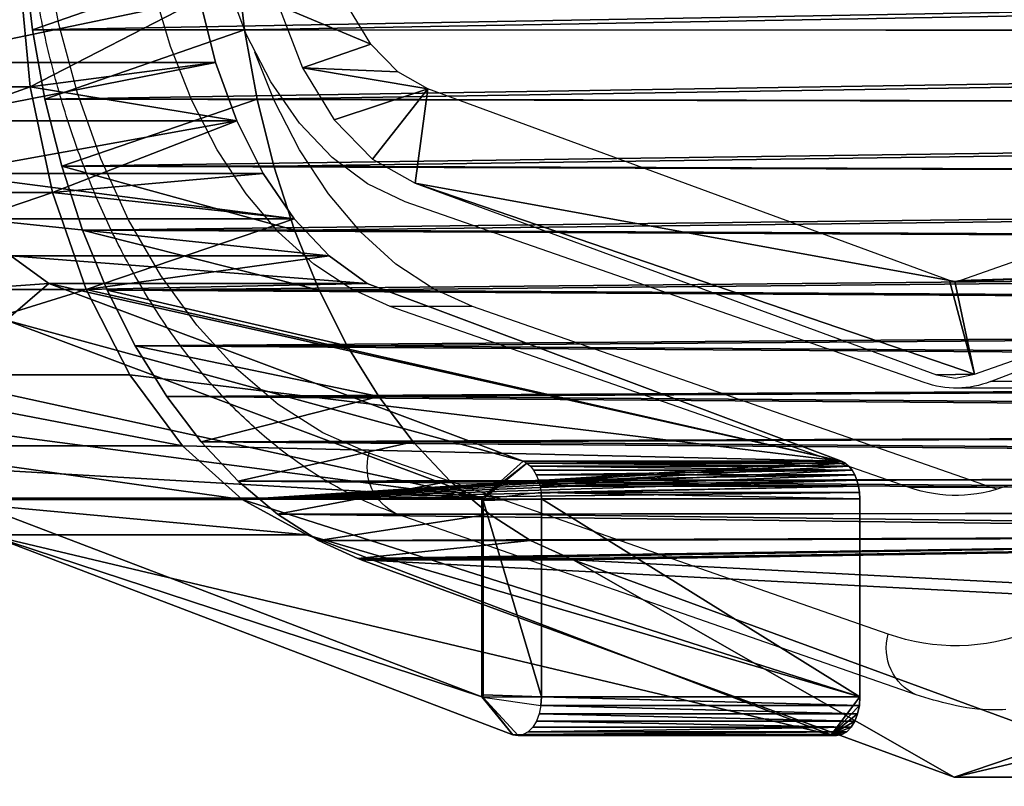
# Model space of a CAD drawing. Units: centimetres. Extents: x -240 to 217, y -193 to 192.
# Drawn here: x 6 to 11, y -25 to -21 of the extents above; entities that cross this region are included whole.
import ezdxf

# ---------------------------------------------------------------- set-up
doc = ezdxf.new("R2010")
doc.units = ezdxf.units.CM
doc.header["$LTSCALE"] = 2.54
doc.layers.get('0').update_dxf_attribs({"true_color": 0xff5454})
doc.layers.add('sket', color=7, linetype='Continuous', true_color=0x009987)
doc.layers.add('VP-EQ', color=7, linetype='Continuous', true_color=0x8a3492)

# ---------------------------------------------------------------- blocks, each defined once
blk = doc.blocks.new('Komponent_17')
at = {"color": 0}
mesh = blk.add_polyface(dxfattribs=at)
corners = [(0.0052, 6.9718), (0.0048, 6.883), (0, 6.9274), (0.8944, 2.9109), (0.02, 7.014), (0.0439, 7.0517), (0.0755, 7.0833), (0.1134, 7.107), (0.1556, 7.1217), (0.2, 7.1267), (1.2248, 7.1267), (1.008, 2.5105), (1.1659, 2.1255), (1.366, 1.7606), (1.2583, 7.1238), (1.2909, 7.1152), (1.3216, 7.1014), (1.3496, 7.0826), (1.374, 7.0594), (1.6059, 1.4204), (1.3943, 7.0325), (1.4097, 7.0025), (1.4199, 6.9704), (2.339, 2.9458), (1.8824, 1.1094), (2.1921, 0.8314), (2.5311, 0.5899), (2.4315, 2.7302), (2.5452, 2.525), (2.895, 0.3881), (2.6789, 2.3321), (2.8311, 2.1537), (3.0005, 1.9913), (3.2793, 0.2283), (3.1853, 1.8467), (3.3836, 1.7214), (3.6791, 0.1128), (3.5934, 1.6165), (3.8127, 1.5331), (4.0894, 0.0429), (4.0393, 1.4721), (4.2708, 1.4341), (4.5049, 0.0194), (4.5049, 1.4194), (10.8118, 1.4194), (10.8118, 0.0194), (11.1634, 1.4465), (11.3891, 0), (11.5067, 1.5269), (11.9602, 0.0862), (11.8337, 1.6589), (12.1366, 1.8394), (12.5061, 0.2752), (12.4085, 2.064), (12.6427, 2.3275), (13.0083, 0.5605), (12.834, 2.6237), (12.9777, 2.9458), (13.8968, 6.9704), (13.45, 0.9327), (13.8165, 1.3793), (14.0953, 1.8852), (13.907, 7.0025), (13.9224, 7.0325), (13.9427, 7.0594), (13.9671, 7.0826), (13.9951, 7.1014), (14.0258, 7.1152), (14.0584, 7.1238), (14.0919, 7.1267), (15.1167, 7.1267), (14.2771, 2.4334), (15.3119, 6.883), (15.1611, 7.1217), (15.2033, 7.107), (15.2412, 7.0833), (15.2728, 7.0517), (15.2967, 7.014), (15.3115, 6.9718), (15.3167, 6.9274)]
mesh.append_faces([[corners[k] for k in face] for face in [(0, 1, 2), (72, 78, 79)]], dxfattribs={"vtx0": -1, "color": 0})
mesh.append_faces([[corners[k] for k in face] for face in [(1, 0, 3), (3, 10, 11), (11, 10, 12), (12, 10, 13), (13, 18, 19), (19, 23, 24), (24, 23, 25), (25, 23, 26), (26, 28, 29), (29, 32, 33), (33, 35, 36), (36, 38, 39), (39, 41, 42), (42, 44, 45), (45, 46, 47), (47, 48, 49), (49, 51, 52), (52, 54, 55), (55, 58, 59), (59, 58, 60), (60, 58, 61), (61, 70, 71), (71, 70, 72)]], dxfattribs={"vtx0": -1, "vtx1": -1, "color": 0})
mesh.append_faces([[corners[k] for k in face] for face in [(3, 0, 4), (3, 4, 5), (3, 5, 6), (3, 6, 7), (3, 7, 8), (3, 8, 9), (3, 9, 10), (13, 10, 14), (13, 14, 15), (13, 15, 16), (13, 16, 17), (13, 17, 18), (19, 18, 20), (19, 20, 21), (19, 21, 22), (19, 22, 23), (26, 23, 27), (26, 27, 28), (29, 28, 30), (29, 30, 31), (29, 31, 32), (33, 32, 34), (33, 34, 35), (36, 35, 37), (36, 37, 38), (39, 38, 40), (39, 40, 41), (42, 41, 43), (42, 43, 44), (45, 44, 46), (47, 46, 48), (49, 48, 50), (49, 50, 51), (52, 51, 53), (52, 53, 54), (55, 54, 56), (55, 56, 57), (55, 57, 58), (61, 58, 62), (61, 62, 63), (61, 63, 64), (61, 64, 65), (61, 65, 66), (61, 66, 67), (61, 67, 68), (61, 68, 69), (61, 69, 70), (72, 70, 73), (72, 73, 74), (72, 74, 75), (72, 75, 76), (72, 76, 77), (72, 77, 78)]], dxfattribs={"vtx0": -1, "vtx2": -1, "color": 0})
mesh = blk.add_polyface(dxfattribs=at)
corners = [(13.9671, 7.0826), (13.9951, 7.1014, 1.802), (13.9951, 7.1014), (13.9671, 7.0826, 1.802)]
mesh.append_faces([[corners[k] for k in face] for face in [(0, 1, 2), (1, 0, 3)]], dxfattribs={"vtx0": -1, "color": 0})
mesh = blk.add_polyface(dxfattribs=at)
corners = [(13.9951, 7.1014), (14.0258, 7.1152, 1.802), (14.0258, 7.1152), (13.9951, 7.1014, 1.802)]
mesh.append_faces([[corners[k] for k in face] for face in [(0, 1, 2), (1, 0, 3)]], dxfattribs={"vtx0": -1, "color": 0})
mesh = blk.add_polyface(dxfattribs=at)
corners = [(14.0258, 7.1152), (14.0584, 7.1238, 1.802), (14.0584, 7.1238), (14.0258, 7.1152, 1.802)]
mesh.append_faces([[corners[k] for k in face] for face in [(0, 1, 2), (1, 0, 3)]], dxfattribs={"vtx0": -1, "color": 0})
mesh = blk.add_polyface(dxfattribs=at)
corners = [(14.0584, 7.1238, 1.802), (14.0919, 7.1267), (14.0584, 7.1238), (14.0919, 7.1267, 1.802)]
mesh.append_faces([[corners[k] for k in face] for face in [(0, 1, 2), (1, 0, 3)]], dxfattribs={"vtx0": -1, "color": 0})
mesh = blk.add_polyface(dxfattribs=at)
corners = [(14.0924, 6.928, 2), (14.0919, 7.1267, 1.802), (14.0584, 7.1238, 1.802), (14.1007, 6.9287, 2)]
mesh.append_faces([[corners[k] for k in face] for face in [(0, 1, 2), (1, 0, 3)]], dxfattribs={"vtx0": -1, "color": 0})
mesh = blk.add_polyface(dxfattribs=at)
corners = [(14.0919, 7.1267, 1.802), (15.1167, 7.1267), (14.0919, 7.1267), (15.1167, 7.1267, 1.802)]
mesh.append_faces([[corners[k] for k in face] for face in [(0, 1, 2), (1, 0, 3)]], dxfattribs={"vtx0": -1, "color": 0})
mesh = blk.add_polyface(dxfattribs=at)
corners = [(14.1007, 6.9287, 2), (15.1167, 7.1267, 1.802), (14.0919, 7.1267, 1.802), (15.1056, 6.9287, 2)]
mesh.append_faces([[corners[k] for k in face] for face in [(0, 1, 2), (1, 0, 3)]], dxfattribs={"vtx0": -1, "color": 0})
mesh = blk.add_polyface(dxfattribs=at)
corners = [(15.1174, 6.9267, 2), (15.1167, 7.1267, 1.802), (15.1056, 6.9287, 2), (15.1611, 7.1217, 1.802)]
mesh.append_faces([[corners[k] for k in face] for face in [(0, 1, 2), (1, 0, 3)]], dxfattribs={"vtx0": -1, "color": 0})
mesh = blk.add_polyface(dxfattribs=at)
corners = [(15.1167, 7.1267, 1.802), (15.1611, 7.1217), (15.1167, 7.1267), (15.1611, 7.1217, 1.802)]
mesh.append_faces([[corners[k] for k in face] for face in [(0, 1, 2), (1, 0, 3)]], dxfattribs={"vtx0": -1, "color": 0})
mesh = blk.add_polyface(dxfattribs=at)
corners = [(15.1611, 7.1217, 1.802), (15.2033, 7.107), (15.1611, 7.1217), (15.2033, 7.107, 1.802)]
mesh.append_faces([[corners[k] for k in face] for face in [(0, 1, 2), (1, 0, 3)]], dxfattribs={"vtx0": -1, "color": 0})
mesh = blk.add_polyface(dxfattribs=at)
corners = [(15.2033, 7.107, 1.802), (15.2412, 7.0833), (15.2033, 7.107), (15.2412, 7.0833, 1.802)]
mesh.append_faces([[corners[k] for k in face] for face in [(0, 1, 2), (1, 0, 3)]], dxfattribs={"vtx0": -1, "color": 0})
mesh = blk.add_polyface(dxfattribs=at)
corners = [(13.9224, 7.0325, 1.802), (13.9427, 7.0594), (13.9224, 7.0325), (13.9427, 7.0594, 1.802)]
mesh.append_faces([[corners[k] for k in face] for face in [(0, 1, 2), (1, 0, 3)]], dxfattribs={"vtx0": -1, "color": 0})
mesh = blk.add_polyface(dxfattribs=at)
corners = [(13.9427, 7.0594), (13.9671, 7.0826, 1.802), (13.9671, 7.0826), (13.9427, 7.0594, 1.802)]
mesh.append_faces([[corners[k] for k in face] for face in [(0, 1, 2), (1, 0, 3)]], dxfattribs={"vtx0": -1, "color": 0})
mesh = blk.add_polyface(dxfattribs=at)
corners = [(15.2412, 7.0833, 1.802), (15.2728, 7.0517), (15.2412, 7.0833), (15.2728, 7.0517, 1.802)]
mesh.append_faces([[corners[k] for k in face] for face in [(0, 1, 2), (1, 0, 3)]], dxfattribs={"vtx0": -1, "color": 0})
mesh = blk.add_polyface(dxfattribs=at)
corners = [(15.2728, 7.0517), (15.2967, 7.014, 1.802), (15.2967, 7.014), (15.2728, 7.0517, 1.802)]
mesh.append_faces([[corners[k] for k in face] for face in [(0, 1, 2), (1, 0, 3)]], dxfattribs={"vtx0": -1, "color": 0})
mesh = blk.add_polyface(dxfattribs=at)
corners = [(13.8968, 6.9704, 1.802), (13.907, 7.0025), (13.8968, 6.9704), (13.907, 7.0025, 1.802)]
mesh.append_faces([[corners[k] for k in face] for face in [(0, 1, 2), (1, 0, 3)]], dxfattribs={"vtx0": -1, "color": 0})
mesh = blk.add_polyface(dxfattribs=at)
corners = [(14.088, 6.9182, 2), (13.907, 7.0025, 1.802), (13.8968, 6.9704, 1.802), (14.0924, 6.928, 2)]
mesh.append_faces([[corners[k] for k in face] for face in [(0, 1, 2), (1, 0, 3)]], dxfattribs={"vtx0": -1, "color": 0})
mesh = blk.add_polyface(dxfattribs=at)
corners = [(13.907, 7.0025, 1.802), (13.9224, 7.0325), (13.907, 7.0025), (13.9224, 7.0325, 1.802)]
mesh.append_faces([[corners[k] for k in face] for face in [(0, 1, 2), (1, 0, 3)]], dxfattribs={"vtx0": -1, "color": 0})
mesh = blk.add_polyface(dxfattribs=at)
corners = [(15.2967, 7.014), (15.3115, 6.9718, 1.802), (15.3115, 6.9718), (15.2967, 7.014, 1.802)]
mesh.append_faces([[corners[k] for k in face] for face in [(0, 1, 2), (1, 0, 3)]], dxfattribs={"vtx0": -1, "color": 0})
mesh = blk.add_polyface(dxfattribs=at)
corners = [(12.9777, 2.9458, 1.802), (13.8968, 6.9704), (12.9777, 2.9458), (13.8968, 6.9704, 1.802)]
mesh.append_faces([[corners[k] for k in face] for face in [(0, 1, 2), (1, 0, 3)]], dxfattribs={"vtx0": -1, "color": 0})
mesh = blk.add_polyface(dxfattribs=at)
corners = [(13.1665, 2.8828, 2), (13.8968, 6.9704, 1.802), (12.9777, 2.9458, 1.802), (14.088, 6.9182, 2)]
mesh.append_faces([[corners[k] for k in face] for face in [(0, 1, 2), (1, 0, 3)]], dxfattribs={"vtx0": -1, "color": 0})
mesh = blk.add_polyface(dxfattribs=at)
corners = [(15.3115, 6.9718), (15.3167, 6.9274, 1.802), (15.3167, 6.9274), (15.3115, 6.9718, 1.802)]
mesh.append_faces([[corners[k] for k in face] for face in [(0, 1, 2), (1, 0, 3)]], dxfattribs={"vtx0": -1, "color": 0})
mesh = blk.add_polyface(dxfattribs=at)
corners = [(0.2005, 6.9155, 2), (0.2111, 6.9287, 2), (0.1998, 6.9274, 2), (1.0864, 2.9596, 2), (1.216, 6.9287, 2), (1.1955, 2.5753, 2), (1.3449, 2.2109, 2), (1.2261, 6.9266, 2), (1.2287, 6.9182, 2), (2.1499, 2.8841, 2), (1.5343, 1.8656, 2), (1.7613, 1.5437, 2), (2.023, 1.2493, 2), (2.3161, 0.9862, 2), (2.2535, 2.6429, 2), (2.3768, 2.4203, 2), (2.6369, 0.7577, 2), (2.5218, 2.2112, 2), (2.6869, 2.0176, 2), (2.9813, 0.5666, 2), (2.8707, 1.8415, 2), (3.0711, 1.6847, 2), (3.345, 0.4155, 2), (3.2862, 1.5487, 2), (3.5138, 1.4349, 2), (3.7234, 0.3061, 2), (3.7517, 1.3445, 2), (4.1117, 0.2399, 2), (3.9974, 1.2783, 2), (4.2485, 1.2371, 2), (4.5105, 0.2175, 2), (4.4987, 1.2214, 2), (10.8194, 1.2214, 2), (10.8151, 0.2175, 2), (11.3775, 0.1985, 2), (11.1937, 1.2502, 2), (11.5667, 1.3376, 2), (11.9127, 0.2793, 2), (11.9219, 1.481, 2), (12.4241, 0.4563, 2), (12.251, 1.677, 2), (12.5463, 1.921, 2), (12.8946, 0.7237, 2), (12.8009, 2.2073, 2), (13.0086, 2.5291, 2), (13.3085, 1.0724, 2), (13.1665, 2.8828, 2), (14.088, 6.9182, 2), (13.6518, 1.4908, 2), (13.913, 1.9648, 2), (14.0863, 2.4871, 2), (15.1163, 6.9163, 2), (14.0924, 6.928, 2), (14.1007, 6.9287, 2), (15.1056, 6.9287, 2), (15.1174, 6.9267, 2)]
mesh.append_faces([[corners[k] for k in face] for face in [(0, 1, 2), (54, 51, 55)]], dxfattribs={"vtx0": -1, "color": 0})
mesh.append_faces([[corners[k] for k in face] for face in [(1, 3, 4), (4, 6, 7), (7, 6, 8), (8, 6, 9), (9, 13, 14), (14, 13, 15), (15, 16, 17), (17, 16, 18), (18, 19, 20), (20, 19, 21), (21, 22, 23), (23, 22, 24), (24, 25, 26), (26, 27, 28), (28, 27, 29), (29, 30, 31), (31, 30, 32), (32, 34, 35), (35, 34, 36), (36, 37, 38), (38, 39, 40), (40, 39, 41), (41, 42, 43), (43, 42, 44), (44, 45, 46), (46, 45, 47), (47, 51, 52), (52, 51, 53), (53, 51, 54)]], dxfattribs={"vtx0": -1, "vtx1": -1, "color": 0})
mesh.append_faces([[corners[k] for k in face] for face in [(1, 0, 3), (4, 3, 5), (4, 5, 6), (9, 6, 10), (9, 10, 11), (9, 11, 12), (9, 12, 13), (15, 13, 16), (18, 16, 19), (21, 19, 22), (24, 22, 25), (26, 25, 27), (29, 27, 30), (32, 30, 33), (32, 33, 34), (36, 34, 37), (38, 37, 39), (41, 39, 42), (44, 42, 45), (47, 45, 48), (47, 48, 49), (47, 49, 50), (47, 50, 51)]], dxfattribs={"vtx0": -1, "vtx2": -1, "color": 0})
mesh = blk.add_polyface(dxfattribs=at)
corners = [(14.2771, 2.4334, 1.802), (15.1163, 6.9163, 2), (14.0863, 2.4871, 2), (15.3119, 6.883, 1.802)]
mesh.append_faces([[corners[k] for k in face] for face in [(0, 1, 2), (1, 0, 3)]], dxfattribs={"vtx0": -1, "color": 0})
mesh = blk.add_polyface(dxfattribs=at)
corners = [(15.3119, 6.883), (14.2771, 2.4334, 1.802), (14.2771, 2.4334), (15.3119, 6.883, 1.802)]
mesh.append_faces([[corners[k] for k in face] for face in [(0, 1, 2), (1, 0, 3)]], dxfattribs={"vtx0": -1, "color": 0})
mesh = blk.add_polyface(dxfattribs=at)
corners = [(15.3119, 6.883, 1.802), (15.1174, 6.9267, 2), (15.1163, 6.9163, 2), (15.3167, 6.9274, 1.802)]
mesh.append_faces([[corners[k] for k in face] for face in [(0, 1, 2), (1, 0, 3)]], dxfattribs={"vtx0": -1, "color": 0})
mesh = blk.add_polyface(dxfattribs=at)
corners = [(15.3167, 6.9274), (15.3119, 6.883, 1.802), (15.3119, 6.883), (15.3167, 6.9274, 1.802)]
mesh.append_faces([[corners[k] for k in face] for face in [(0, 1, 2), (1, 0, 3)]], dxfattribs={"vtx0": -1, "color": 0})
mesh = blk.add_polyface(dxfattribs=at)
corners = [(12.834, 2.6237, 1.802), (12.9777, 2.9458), (12.834, 2.6237), (12.9777, 2.9458, 1.802)]
mesh.append_faces([[corners[k] for k in face] for face in [(0, 1, 2), (1, 0, 3)]], dxfattribs={"vtx0": -1, "color": 0})
mesh = blk.add_polyface(dxfattribs=at)
corners = [(13.0086, 2.5291, 2), (12.9777, 2.9458, 1.802), (12.834, 2.6237, 1.802), (13.1665, 2.8828, 2)]
mesh.append_faces([[corners[k] for k in face] for face in [(0, 1, 2), (1, 0, 3)]], dxfattribs={"vtx0": -1, "color": 0})
mesh = blk.add_polyface(dxfattribs=at)
corners = [(12.6427, 2.3275, 1.802), (12.834, 2.6237), (12.6427, 2.3275), (12.834, 2.6237, 1.802)]
mesh.append_faces([[corners[k] for k in face] for face in [(0, 1, 2), (1, 0, 3)]], dxfattribs={"vtx0": -1, "color": 0})
mesh = blk.add_polyface(dxfattribs=at)
corners = [(14.2771, 2.4334), (14.0953, 1.8852, 1.802), (14.0953, 1.8852), (14.2771, 2.4334, 1.802)]
mesh.append_faces([[corners[k] for k in face] for face in [(0, 1, 2), (1, 0, 3)]], dxfattribs={"vtx0": -1, "color": 0})
mesh = blk.add_polyface(dxfattribs=at)
corners = [(12.4085, 2.064, 1.802), (12.6427, 2.3275), (12.4085, 2.064), (12.6427, 2.3275, 1.802)]
mesh.append_faces([[corners[k] for k in face] for face in [(0, 1, 2), (1, 0, 3)]], dxfattribs={"vtx0": -1, "color": 0})
mesh = blk.add_polyface(dxfattribs=at)
corners = [(12.1366, 1.8394), (12.4085, 2.064, 1.802), (12.4085, 2.064), (12.1366, 1.8394, 1.802)]
mesh.append_faces([[corners[k] for k in face] for face in [(0, 1, 2), (1, 0, 3)]], dxfattribs={"vtx0": -1, "color": 0})
mesh = blk.add_polyface(dxfattribs=at)
corners = [(11.8337, 1.6589), (12.1366, 1.8394, 1.802), (12.1366, 1.8394), (11.8337, 1.6589, 1.802)]
mesh.append_faces([[corners[k] for k in face] for face in [(0, 1, 2), (1, 0, 3)]], dxfattribs={"vtx0": -1, "color": 0})
mesh = blk.add_polyface(dxfattribs=at)
corners = [(14.0953, 1.8852), (13.8165, 1.3793, 1.802), (13.8165, 1.3793), (14.0953, 1.8852, 1.802)]
mesh.append_faces([[corners[k] for k in face] for face in [(0, 1, 2), (1, 0, 3)]], dxfattribs={"vtx0": -1, "color": 0})
mesh = blk.add_polyface(dxfattribs=at)
corners = [(11.5067, 1.5269), (11.8337, 1.6589, 1.802), (11.8337, 1.6589), (11.5067, 1.5269, 1.802)]
mesh.append_faces([[corners[k] for k in face] for face in [(0, 1, 2), (1, 0, 3)]], dxfattribs={"vtx0": -1, "color": 0})
mesh = blk.add_polyface(dxfattribs=at)
corners = [(13.8165, 1.3793), (13.45, 0.9327, 1.802), (13.45, 0.9327), (13.8165, 1.3793, 1.802)]
mesh.append_faces([[corners[k] for k in face] for face in [(0, 1, 2), (1, 0, 3)]], dxfattribs={"vtx0": -1, "color": 0})
mesh = blk.add_polyface(dxfattribs=at)
corners = [(13.45, 0.9327, 1.802), (13.0083, 0.5605), (13.45, 0.9327), (13.0083, 0.5605, 1.802)]
mesh.append_faces([[corners[k] for k in face] for face in [(0, 1, 2), (1, 0, 3)]], dxfattribs={"vtx0": -1, "color": 0})
mesh = blk.add_polyface(dxfattribs=at)
corners = [(13.0083, 0.5605, 1.802), (12.5061, 0.2752), (13.0083, 0.5605), (12.5061, 0.2752, 1.802)]
mesh.append_faces([[corners[k] for k in face] for face in [(0, 1, 2), (1, 0, 3)]], dxfattribs={"vtx0": -1, "color": 0})
mesh = blk.add_polyface(dxfattribs=at)
corners = [(12.5061, 0.2752, 1.802), (11.9602, 0.0862), (12.5061, 0.2752), (11.9602, 0.0862, 1.802)]
mesh.append_faces([[corners[k] for k in face] for face in [(0, 1, 2), (1, 0, 3)]], dxfattribs={"vtx0": -1, "color": 0})
mesh = blk.add_polyface(dxfattribs=at)
corners = [(11.9602, 0.0862, 1.802), (11.3891, 0), (11.9602, 0.0862), (11.3891, 0, 1.802)]
mesh.append_faces([[corners[k] for k in face] for face in [(0, 1, 2), (1, 0, 3)]], dxfattribs={"vtx0": -1, "color": 0})
blk = doc.blocks.new('Grupuj_29')
at = {"color": 0}
blk.add_blockref('Komponent_17', (0, 0), dxfattribs=at)
blk = doc.blocks.new('Grupuj_305')
at = {"color": 28, "true_color": 0x301b02}
mesh = blk.add_polyface(dxfattribs=at)
corners = [(0.5, 5.9116), (0.5575, 8.5758), (0.0204, 6.0771), (0.5058, 5.9573), (1.0493, 8.4855), (0.9428, 11.1023), (1.1748, 13.6474), (1.4391, 11.0419), (1.2526, 16.202), (0.5614, 23.8286), (0.5052, 26.4928), (0.0255, 26.3275), (0.511, 26.447), (1.0532, 23.9186), (0.9454, 21.3018), (1.1761, 18.7566), (1.4418, 21.362), (1.6738, 13.6171), (1.6752, 18.7866), (1.7526, 16.2018), (0.0168, 5.7566), (0, 5.9171), (1.0068, 1.3305), (0.5048, 5.8657), (1.4948, 1.4397), (1.1315, 0.9696), (1.3336, 0.6457), (1.6028, 0.3749), (1.5828, 1.1849), (1.7254, 0.9562), (1.9258, 0.1712), (1.9155, 0.7651), (2.1434, 0.6213), (2.286, 0.0446), (2.3977, 0.5319), (2.6654, 0.0016), (2.6655, 0.5016), (8.9722, 0), (8.9724, 0.5), (9.3517, 0.0428), (9.2402, 0.5302), (9.4945, 0.6194), (9.712, 0.1692), (9.7225, 0.7631), (10.035, 0.3728), (9.9127, 0.9541), (10.0555, 1.1827), (10.3044, 0.6434), (10.1436, 1.4375), (11.1359, 5.863), (10.5066, 0.9672), (10.6315, 1.3281), (11.6237, 5.7536), (11.1407, 5.9089), (11.6204, 6.0741), (11.6407, 5.9141), (9.9708, 13.615), (9.9721, 18.7845), (9.8933, 16.1998), (10.2042, 11.0396), (10.2068, 21.3598), (10.5927, 8.483), (10.3933, 16.1996), (10.4699, 13.6451), (10.7005, 11.0998), (11.1349, 5.9546), (11.0845, 8.5731), (10.5966, 23.9161), (10.4712, 18.7542), (10.7032, 21.2993), (11.1401, 26.4443), (11.0884, 23.8259), (11.6256, 26.3245), (11.146, 26.49), (0.0222, 26.648), (0.0053, 26.4875), (1.0144, 31.0735), (0.5101, 26.5386), (1.5023, 30.9641), (1.1393, 31.4344), (1.3415, 31.7583), (1.6109, 32.0288), (1.5905, 31.2189), (1.7332, 31.4475), (1.934, 32.2324), (1.9234, 31.6385), (2.1514, 31.7822), (2.2943, 32.3588), (2.4057, 31.8714), (2.6737, 32.4016), (2.6736, 31.9016), (8.9804, 31.9), (8.9805, 32.4), (9.2482, 31.8697), (9.3599, 32.357), (9.5025, 31.7803), (9.7202, 32.2304), (9.7304, 31.6365), (10.0431, 32.0267), (9.9205, 31.4454), (10.0632, 31.2167), (10.3124, 31.756), (10.1512, 30.9619), (11.1411, 26.5359), (10.5144, 31.432), (10.6391, 31.0711), (11.6291, 26.645), (11.6459, 26.4846)]
mesh.append_faces([[corners[k] for k in face] for face in [(18, 17, 19), (20, 2, 21), (54, 52, 55), (56, 57, 58), (11, 74, 75), (106, 72, 107)]], dxfattribs={"vtx0": -1, "color": 28})
mesh.append_faces([[corners[k] for k in face] for face in [(1, 4, 5), (5, 4, 6), (6, 7, 8), (9, 10, 11), (10, 9, 12), (12, 9, 13), (13, 15, 16), (16, 17, 18), (23, 22, 24), (24, 27, 28), (28, 27, 29), (29, 30, 31), (31, 30, 32), (32, 33, 34), (34, 35, 36), (36, 37, 38), (38, 39, 40), (40, 39, 41), (41, 42, 43), (43, 44, 45), (45, 44, 46), (46, 47, 48), (48, 47, 49), (49, 52, 53), (57, 59, 60), (62, 61, 63), (63, 61, 64), (64, 65, 66), (66, 65, 54), (67, 69, 70), (70, 72, 73), (74, 11, 76), (77, 11, 10), (76, 78, 79), (79, 78, 80), (80, 78, 81), (81, 83, 84), (84, 86, 87), (87, 88, 89), (89, 91, 92), (92, 93, 94), (94, 95, 96), (96, 97, 98), (98, 100, 101), (101, 103, 104), (104, 103, 105), (105, 103, 106)]], dxfattribs={"vtx0": -1, "vtx1": -1, "color": 28})
mesh.append_faces([[corners[k] for k in face] for face in [(16, 8, 7), (2, 22, 23), (53, 52, 54), (60, 61, 62), (76, 11, 77), (106, 73, 72)]], dxfattribs={"vtx0": -1, "vtx1": -1, "vtx2": -1, "color": 28})
mesh.append_faces([[corners[k] for k in face] for face in [(0, 1, 2), (1, 0, 3), (1, 3, 4), (6, 4, 7), (13, 9, 14), (13, 14, 15), (16, 15, 8), (16, 7, 17), (2, 20, 22), (2, 23, 0), (24, 22, 25), (24, 25, 26), (24, 26, 27), (29, 27, 30), (32, 30, 33), (34, 33, 35), (36, 35, 37), (38, 37, 39), (41, 39, 42), (43, 42, 44), (46, 44, 47), (49, 47, 50), (49, 50, 51), (49, 51, 52), (57, 56, 59), (60, 59, 61), (64, 61, 65), (54, 65, 53), (62, 67, 60), (67, 62, 68), (67, 68, 69), (70, 69, 71), (70, 71, 72), (76, 77, 78), (81, 78, 82), (81, 82, 83), (84, 83, 85), (84, 85, 86), (87, 86, 88), (89, 88, 90), (89, 90, 91), (92, 91, 93), (94, 93, 95), (96, 95, 97), (98, 97, 99), (98, 99, 100), (101, 100, 102), (101, 102, 103), (106, 103, 73)]], dxfattribs={"vtx0": -1, "vtx2": -1, "color": 28})
blk = doc.blocks.new('Grupuj_307')
at = {"color": 0}
blk.add_blockref('Grupuj_305', (0, 0), dxfattribs=at)
blk = doc.blocks.new('Grupuj_28')
at = {"color": 0}
mesh = blk.add_polyface(dxfattribs=at)
corners = [(1.055, 28.8048, 0), (0.7958, 21.0044, 0), (0.0421, 24.4798, 0), (1.1704, 17.4734, 0), (1.0604, 28.8277, 0), (1.1451, 29.1149, 0), (1.2676, 29.4146, 0), (0.7703, 10.3949, 0), (1.0425, 2.4852, 0), (0, 6.9229, 0), (1.1619, 13.9242, 0), (1.1437, 2.1443, 0), (1.2841, 1.8163, 0), (1.4211, 29.7011, 0), (1.4618, 1.5052, 0), (1.6042, 29.9712, 0), (1.6746, 1.2149, 0), (1.815, 30.2223, 0), (1.9199, 0.9491, 0), (2.0512, 30.4517, 0), (2.1947, 0.7109, 0), (2.3106, 30.6571, 0), (2.4955, 0.5035, 0), (2.5903, 30.8365, 0), (2.8186, 0.3293, 0), (2.8876, 30.9879), (3.16, 0.1904, 0), (3.1994, 31.1098, 0), (3.5154, 0.0888, 0), (3.5225, 31.201, 0), (3.8805, 0.0255, 0), (3.8536, 31.2605, 0), (4.3023, 31.2894, 0), (4.2507, 0.0014, 0), (10.0236, 0, 0), (9.9851, 31.288, 0), (10.3534, 31.2683, 0), (10.3925, 0.0254, 0), (10.7172, 31.2097, 0), (10.7563, 0.0897, 0), (11.0719, 31.113, 0), (11.1103, 0.192, 0), (11.4132, 30.9792, 0), (11.4504, 0.331, 0), (11.7368, 30.8101, 0), (11.7722, 0.5052, 0), (12.0388, 30.6077, 0), (12.0719, 0.7123, 0), (12.3154, 30.3746, 0), (12.3457, 0.9498, 0), (12.5633, 30.1136, 0), (12.5904, 1.2148, 0), (12.7792, 29.8279, 0), (12.8028, 1.5041, 0), (12.9607, 29.5212, 0), (12.9804, 1.814, 0), (13.1053, 29.197, 0), (13.1023, 17.4611, 0), (13.4753, 21.017, 0), (13.2115, 28.8596, 0), (14.2245, 24.5182, 0), (13.121, 2.1407, 0), (13.1094, 13.8875, 0), (13.4966, 10.3331, 0), (13.2229, 2.4803, 0), (14.2598, 6.8347, 0)]
mesh.append_faces([[corners[k] for k in face] for face in [(0, 1, 2), (7, 8, 9), (58, 59, 60), (64, 63, 65)]], dxfattribs={"vtx0": -1, "color": 0})
mesh.append_faces([[corners[k] for k in face] for face in [(1, 0, 3), (8, 10, 11), (11, 10, 12), (12, 13, 14), (14, 15, 16), (16, 17, 18), (18, 19, 20), (20, 21, 22), (22, 23, 24), (24, 25, 26), (26, 27, 28), (28, 29, 30), (30, 32, 33), (33, 32, 34), (34, 36, 37), (37, 38, 39), (39, 40, 41), (41, 42, 43), (43, 44, 45), (45, 46, 47), (47, 48, 49), (49, 50, 51), (51, 52, 53), (53, 54, 55), (57, 56, 58), (61, 63, 64)]], dxfattribs={"vtx0": -1, "vtx1": -1, "color": 0})
mesh.append_faces([[corners[k] for k in face] for face in [(12, 3, 6), (55, 56, 57)]], dxfattribs={"vtx0": -1, "vtx1": -1, "vtx2": -1, "color": 0})
mesh.append_faces([[corners[k] for k in face] for face in [(3, 0, 4), (3, 4, 5), (3, 5, 6), (8, 7, 10), (12, 10, 3), (12, 6, 13), (14, 13, 15), (16, 15, 17), (18, 17, 19), (20, 19, 21), (22, 21, 23), (24, 23, 25), (26, 25, 27), (28, 27, 29), (30, 29, 31), (30, 31, 32), (34, 32, 35), (34, 35, 36), (37, 36, 38), (39, 38, 40), (41, 40, 42), (43, 42, 44), (45, 44, 46), (47, 46, 48), (49, 48, 50), (51, 50, 52), (53, 52, 54), (55, 54, 56), (58, 56, 59), (57, 61, 55), (61, 57, 62), (61, 62, 63)]], dxfattribs={"vtx0": -1, "vtx2": -1, "color": 0})
mesh = blk.add_polyface(dxfattribs=at)
corners = [(13.121, 2.1407, 1.284), (13.1023, 17.4611, 1.284), (12.9804, 1.814, 1.284), (13.1094, 13.8875, 1.284), (13.4966, 10.3331, 1.284), (13.2229, 2.4803, 1.284), (14.2598, 6.8347, 1.284), (1.0425, 2.4852, 1.284), (0.7703, 10.3949, 1.284), (0, 6.9229, 1.284), (1.1619, 13.9242, 1.284), (1.1437, 2.1443, 1.284), (1.2841, 1.8163, 1.284), (1.1704, 17.4734, 1.284), (1.2676, 29.4147, 1.284), (1.4211, 29.7011, 1.284), (1.4618, 1.5052, 1.284), (1.6042, 29.9712, 1.284), (1.6746, 1.2149, 1.284), (1.815, 30.2223, 1.284), (1.9199, 0.9491, 1.284), (2.0512, 30.4517, 1.284), (2.1947, 0.7109, 1.284), (2.3106, 30.6571, 1.284), (2.4955, 0.5035, 1.284), (2.5903, 30.8365, 1.284), (2.8186, 0.3293, 1.284), (2.8876, 30.9879, 1.284), (3.16, 0.1904, 1.284), (3.1994, 31.1098, 1.284), (3.5154, 0.0888, 1.284), (3.5225, 31.201, 1.284), (3.8805, 0.0255, 1.284), (3.8536, 31.2605, 1.284), (4.3023, 31.2894, 1.284), (4.2507, 0.0014, 1.284), (10.0236, 0, 1.284), (9.9851, 31.288, 1.284), (10.3534, 31.2683, 1.284), (10.3925, 0.0254, 1.284), (10.7172, 31.2097, 1.284), (10.7563, 0.0897, 1.284), (11.0719, 31.113, 1.284), (11.1103, 0.192, 1.284), (11.4132, 30.9792, 1.284), (11.4504, 0.331, 1.284), (11.7368, 30.8101, 1.284), (11.7722, 0.5052, 1.284), (12.0388, 30.6077, 1.284), (12.0719, 0.7123, 1.284), (12.3154, 30.3746, 1.284), (12.3457, 0.9498, 1.284), (12.5633, 30.1136, 1.284), (12.5904, 1.2148, 1.284), (12.7792, 29.8279, 1.284), (12.8028, 1.5041, 1.284), (12.9607, 29.5212, 1.284), (13.1053, 29.197, 1.284), (13.4753, 21.017, 1.284), (13.2115, 28.8596, 1.284), (14.2245, 24.5182, 1.284), (0.7958, 21.0044, 1.284), (1.055, 28.8048, 1.284), (0.0421, 24.4798, 1.284), (1.0604, 28.8277, 1.284), (1.1451, 29.1149, 1.284)]
mesh.append_faces([[corners[k] for k in face] for face in [(4, 5, 6), (7, 8, 9), (59, 58, 60), (61, 62, 63)]], dxfattribs={"vtx0": -1, "color": 0})
mesh.append_faces([[corners[k] for k in face] for face in [(0, 1, 2), (1, 0, 3), (3, 0, 4), (8, 7, 10), (10, 12, 13), (14, 12, 15), (15, 16, 17), (17, 18, 19), (19, 20, 21), (21, 22, 23), (23, 24, 25), (25, 26, 27), (27, 28, 29), (29, 30, 31), (31, 32, 33), (33, 32, 34), (34, 36, 37), (37, 36, 38), (38, 39, 40), (40, 41, 42), (42, 43, 44), (44, 45, 46), (46, 47, 48), (48, 49, 50), (50, 51, 52), (52, 53, 54), (54, 55, 56), (56, 2, 57), (57, 58, 59), (62, 13, 64), (64, 13, 65), (65, 13, 14)]], dxfattribs={"vtx0": -1, "vtx1": -1, "color": 0})
mesh.append_faces([[corners[k] for k in face] for face in [(13, 12, 14), (57, 2, 1)]], dxfattribs={"vtx0": -1, "vtx1": -1, "vtx2": -1, "color": 0})
mesh.append_faces([[corners[k] for k in face] for face in [(4, 0, 5), (10, 7, 11), (10, 11, 12), (15, 12, 16), (17, 16, 18), (19, 18, 20), (21, 20, 22), (23, 22, 24), (25, 24, 26), (27, 26, 28), (29, 28, 30), (31, 30, 32), (34, 32, 35), (34, 35, 36), (38, 36, 39), (40, 39, 41), (42, 41, 43), (44, 43, 45), (46, 45, 47), (48, 47, 49), (50, 49, 51), (52, 51, 53), (54, 53, 55), (56, 55, 2), (57, 1, 58), (62, 61, 13)]], dxfattribs={"vtx0": -1, "vtx2": -1, "color": 0})
mesh = blk.add_polyface(dxfattribs=at)
corners = [(3.5225, 31.201, 1.284), (3.8536, 31.2605, 0), (3.5225, 31.201, 0), (3.8536, 31.2605, 1.284)]
mesh.append_faces([[corners[k] for k in face] for face in [(0, 1, 2), (1, 0, 3)]], dxfattribs={"vtx0": -1, "color": 0})
mesh = blk.add_polyface(dxfattribs=at)
corners = [(3.1994, 31.1098, 1.284), (3.5225, 31.201, 0), (3.1994, 31.1098, 0), (3.5225, 31.201, 1.284)]
mesh.append_faces([[corners[k] for k in face] for face in [(0, 1, 2), (1, 0, 3)]], dxfattribs={"vtx0": -1, "color": 0})
mesh = blk.add_polyface(dxfattribs=at)
corners = [(2.8876, 30.9879, 1.284), (3.1994, 31.1098, 0), (2.8876, 30.9879), (3.1994, 31.1098, 1.284)]
mesh.append_faces([[corners[k] for k in face] for face in [(0, 1, 2), (1, 0, 3)]], dxfattribs={"vtx0": -1, "color": 0})
mesh = blk.add_polyface(dxfattribs=at)
corners = [(2.5903, 30.8365, 0), (2.8876, 30.9879, 1.284), (2.8876, 30.9879), (2.5903, 30.8365, 1.284)]
mesh.append_faces([[corners[k] for k in face] for face in [(0, 1, 2), (1, 0, 3)]], dxfattribs={"vtx0": -1, "color": 0})
mesh = blk.add_polyface(dxfattribs=at)
corners = [(2.3106, 30.6571, 0), (2.5903, 30.8365, 1.284), (2.5903, 30.8365, 0), (2.3106, 30.6571, 1.284)]
mesh.append_faces([[corners[k] for k in face] for face in [(0, 1, 2), (1, 0, 3)]], dxfattribs={"vtx0": -1, "color": 0})
mesh = blk.add_polyface(dxfattribs=at)
corners = [(2.0512, 30.4517, 0), (2.3106, 30.6571, 1.284), (2.3106, 30.6571, 0), (2.0512, 30.4517, 1.284)]
mesh.append_faces([[corners[k] for k in face] for face in [(0, 1, 2), (1, 0, 3)]], dxfattribs={"vtx0": -1, "color": 0})
mesh = blk.add_polyface(dxfattribs=at)
corners = [(1.815, 30.2223, 0), (2.0512, 30.4517, 1.284), (2.0512, 30.4517, 0), (1.815, 30.2223, 1.284)]
mesh.append_faces([[corners[k] for k in face] for face in [(0, 1, 2), (1, 0, 3)]], dxfattribs={"vtx0": -1, "color": 0})
mesh = blk.add_polyface(dxfattribs=at)
corners = [(1.6042, 29.9712, 1.284), (1.815, 30.2223, 0), (1.6042, 29.9712, 0), (1.815, 30.2223, 1.284)]
mesh.append_faces([[corners[k] for k in face] for face in [(0, 1, 2), (1, 0, 3)]], dxfattribs={"vtx0": -1, "color": 0})
mesh = blk.add_polyface(dxfattribs=at)
corners = [(1.4211, 29.7011, 1.284), (1.6042, 29.9712, 0), (1.4211, 29.7011, 0), (1.6042, 29.9712, 1.284)]
mesh.append_faces([[corners[k] for k in face] for face in [(0, 1, 2), (1, 0, 3)]], dxfattribs={"vtx0": -1, "color": 0})
mesh = blk.add_polyface(dxfattribs=at)
corners = [(1.2676, 29.4147, 1.284), (1.4211, 29.7011, 0), (1.2676, 29.4146, 0), (1.4211, 29.7011, 1.284)]
mesh.append_faces([[corners[k] for k in face] for face in [(0, 1, 2), (1, 0, 3)]], dxfattribs={"vtx0": -1, "color": 0})
mesh = blk.add_polyface(dxfattribs=at)
corners = [(1.1451, 29.1149, 1.284), (1.2676, 29.4146, 0), (1.1451, 29.1149, 0), (1.2676, 29.4147, 1.284)]
mesh.append_faces([[corners[k] for k in face] for face in [(0, 1, 2), (1, 0, 3)]], dxfattribs={"vtx0": -1, "color": 0})
mesh = blk.add_polyface(dxfattribs=at)
corners = [(1.0604, 28.8277, 1.284), (1.1451, 29.1149, 0), (1.0604, 28.8277, 0), (1.1451, 29.1149, 1.284)]
mesh.append_faces([[corners[k] for k in face] for face in [(0, 1, 2), (1, 0, 3)]], dxfattribs={"vtx0": -1, "color": 0})
mesh = blk.add_polyface(dxfattribs=at)
corners = [(0.0421, 24.4798, 1.284), (1.055, 28.8048, 0), (0.0421, 24.4798, 0), (1.055, 28.8048, 1.284), (1.0604, 28.8277, 0), (1.0604, 28.8277, 1.284)]
mesh.append_faces([[corners[k] for k in face] for face in [(0, 1, 2), (4, 3, 5)]], dxfattribs={"vtx0": -1, "color": 0})
mesh.append_faces([[corners[k] for k in face] for face in [(1, 3, 4)]], dxfattribs={"vtx0": -1, "vtx1": -1, "color": 0})
mesh.append_faces([[corners[k] for k in face] for face in [(1, 0, 3)]], dxfattribs={"vtx0": -1, "vtx2": -1, "color": 0})
mesh = blk.add_polyface(dxfattribs=at)
corners = [(0.0421, 24.4798, 1.284), (0.7958, 21.0044, 0), (0.7958, 21.0044, 1.284), (0.0421, 24.4798, 0)]
mesh.append_faces([[corners[k] for k in face] for face in [(0, 1, 2), (1, 0, 3)]], dxfattribs={"vtx0": -1, "color": 0})
blk = doc.blocks.new('Komponent_18')
at = {"color": 18, "true_color": 0x020202, "xscale": 1.111111111111111, "yscale": 1.163385918376846, "zscale": 0.9345794392523357}
blk.add_blockref('Grupuj_28', (-0.0026, 0.0096), dxfattribs=at)
at = {"color": 18, "true_color": 0x040404, "rotation": 180.0000000000916}
blk.add_blockref('Grupuj_29', (15.5762, 36.418, 1.1977), dxfattribs=at)
at = {"color": 0}
blk.add_blockref('Grupuj_307', (2.1035, 1.9705, 1.2126), dxfattribs=at)
blk = doc.blocks.new('Grupuj_58')
at = {"layer": 'sket', "color": 0, "extrusion": (-0.7694, -9.01125e-14, 0.638768), "xscale": 0.8999999999999999, "yscale": 0.8595599999999982, "zscale": 1.070000000000001, "rotation": 179.9999999999695}
blk.add_blockref('Komponent_18', (-0.0023, 78.4683, -56.8174), dxfattribs=at)
blk = doc.blocks.new('Grupuj_62')
at = {"color": 0}
blk.add_blockref('Grupuj_58', (0, 17.789, 18.6111), dxfattribs=at)
blk = doc.blocks.new('1147__')
at = {"color": 7, "linetype": 'Continuous', "lineweight": 25}
for p, q in [((2222.149, -1278.092), (2246.33, -1269.668)), ((2219.021, -1282.971), (2243.202, -1274.547)), ((2222.851, -1282.971), (2247.032, -1274.547)), ((2243.202, -1274.547), (2247.032, -1274.547)), ((2215.228, -1278.041), (2219.058, -1278.041)), ((2216.844, -1278.346), (2220.674, -1278.346)), ((2223.834, -1289.802), (2248.016, -1281.377)), ((2218.759, -1283.057), (2219.021, -1282.971)), ((2219.021, -1282.971), (2222.851, -1282.971)), ((2222.523, -1292.635), (2246.704, -1284.21))]:
    blk.add_line(p, q, dxfattribs=at)
at = {"color": 7, "linetype": 'Continuous', "lineweight": 25, "flags": 128}
for points in [[(2246.33, -1269.668), (2248.082, -1268.838), (2249.734, -1267.611), (2251.25, -1266.014), (2252.595, -1264.082), (2253.739, -1261.858), (2254.657, -1259.394), (2255.328, -1256.744), (2255.737, -1253.967), (2255.874, -1251.127)], [(2247.032, -1274.547), (2248.85, -1273.728), (2250.591, -1272.569), (2252.226, -1271.088), (2253.733, -1269.306), (2255.088, -1267.25), (2256.271, -1264.951), (2257.265, -1262.445), (2258.053, -1259.768), (2258.625, -1256.961), (2258.972, -1254.066), (2259.088, -1251.127)], [(2248.016, -1281.377), (2250.172, -1280.425), (2252.246, -1279.102), (2254.211, -1277.426), (2256.042, -1275.416), (2257.717, -1273.099), (2259.215, -1270.504), (2260.515, -1267.664), (2261.602, -1264.615), (2262.463, -1261.395), (2263.085, -1258.046), (2263.461, -1254.608), (2263.587, -1251.127)], [(2243.202, -1274.547), (2245.02, -1273.728), (2246.76, -1272.569), (2248.396, -1271.088), (2249.903, -1269.306), (2251.258, -1267.25), (2252.441, -1264.951), (2253.342, -1262.709)]]:
    blk.add_lwpolyline(points, dxfattribs=at)
at = {"color": 7, "linetype": 'Continuous', "lineweight": 25}
for centre, radius, start, end in [((2164.437, -1418.016), 150.255, 68.68338, 111.31662), ((2220.673, -1273.911), 4.434, 248.6478, 289.4445), ((2245.691, -1282.022), 2.412, 294.8403, 15.4893), ((2220.672, -1276.799), 6.545, 248.6478, 289.4442), ((2220.671, -1280.842), 9.502, 248.6482, 289.4439), ((2221.51, -1290.446), 2.412, 294.857, 15.4885)]:
    blk.add_arc(centre, radius, start, end, dxfattribs=at)
for points, knots in [([(2246.704, -1284.21), (2247.119, -1284.055), (2248.256, -1283.63), (2250.057, -1282.689), (2252.07, -1281.319), (2253.982, -1279.661), (2255.779, -1277.733), (2257.441, -1275.55), (2258.951, -1273.135), (2260.295, -1270.512), (2261.459, -1267.71), (2262.434, -1264.754), (2263.212, -1261.675), (2263.788, -1258.501), (2264.156, -1255.26), (2264.281, -1252.79), (2264.288, -1251.411), (2264.289, -1251.127)], [0, 0, 0, 0, 0.040129, 0.110151, 0.180697, 0.252043, 0.324095, 0.396682, 0.469612, 0.542721, 0.615879, 0.689009, 0.762085, 0.835102, 0.908074, 0.981018, 1, 1, 1, 1]), ([(2218.356, -1293.313), (2218.55, -1293.322), (2219.401, -1293.365), (2220.809, -1293.15), (2221.984, -1292.797), (2222.523, -1292.635)], [0, 0, 0, 0, 0.138037, 0.604309, 1, 1, 1, 1])]:
    blk.add_open_spline(points, degree=3, knots=knots, dxfattribs=at)
blk = doc.blocks.new('1147__ 2D_')
at = {"xscale": -0.1, "yscale": 0.1, "zscale": 0.1}
blk.add_blockref('1147__', (194.9079, -1410.6495), dxfattribs=at)

msp = doc.modelspace()

# ---------------------------------------------------------------- block references
at = {"color": 0}
msp.add_blockref('Grupuj_62', (-66.5711, -42.5957), dxfattribs=at)
at = {"layer": 'VP-EQ', "color": 0}
msp.add_blockref('1147__ 2D_', (37.8052, 1515.5316), dxfattribs=at)

doc.saveas('drawing.dxf')
